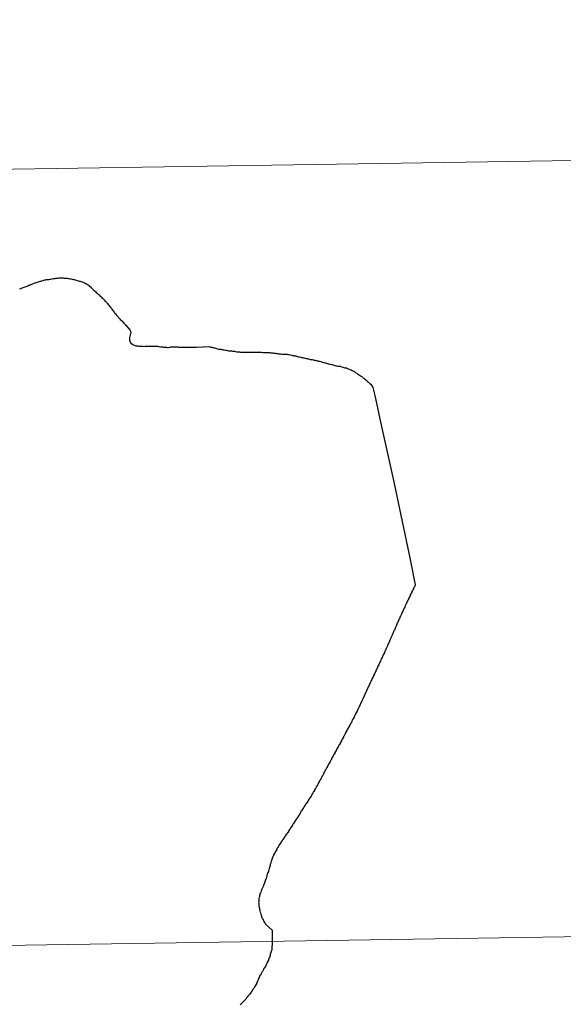
# Model space of a CAD drawing. Units: metres. Extents: x 602264 to 606764, y 4786644 to 4789682.
# Drawn here: x 603340 to 603359, y 4786870 to 4786906 of the extents above; entities that cross this region are included whole.
import ezdxf

# ---------------------------------------------------------------- set-up
doc = ezdxf.new("R2010")
doc.units = ezdxf.units.M
doc.header["$MEASUREMENT"] = 0
doc.layers.add('Nivel 63', color=7, linetype='Continuous', lineweight=0)

msp = doc.modelspace()

# ---------------------------------------------------------------- linework, layer by layer
at = {"layer": 'Nivel 63', "color": 7, "linetype": 'Continuous', "lineweight": 30, "flags": 128}
for points in [[(603339.68, 4786895.95), (603339.72, 4786895.96), (603339.75, 4786895.97), (603339.78, 4786895.99), (603339.81, 4786896), (603339.84, 4786896.01), (603339.88, 4786896.02), (603339.91, 4786896.03), (603339.95, 4786896.05), (603339.98, 4786896.06), (603340.01, 4786896.08), (603340.05, 4786896.09), (603340.08, 4786896.1), (603340.11, 4786896.12), (603340.15, 4786896.13), (603340.18, 4786896.14), (603340.22, 4786896.16), (603340.25, 4786896.17), (603340.28, 4786896.18), (603340.32, 4786896.19), (603340.35, 4786896.2), (603340.39, 4786896.21), (603340.42, 4786896.22), (603340.45, 4786896.23), (603340.48, 4786896.24), (603340.52, 4786896.25), (603340.55, 4786896.26), (603340.59, 4786896.27), (603340.62, 4786896.27), (603340.66, 4786896.28), (603340.7, 4786896.29), (603340.73, 4786896.29), (603340.77, 4786896.3), (603340.8, 4786896.3), (603340.84, 4786896.31), (603340.88, 4786896.32), (603340.91, 4786896.32), (603340.95, 4786896.32), (603340.98, 4786896.33), (603341.02, 4786896.33), (603341.06, 4786896.33), (603341.06, 4786896.33), (603341.1, 4786896.34), (603341.14, 4786896.34), (603341.17, 4786896.34), (603341.21, 4786896.34)], [(603339.68, 4786895.95), (603339.72, 4786895.96), (603339.75, 4786895.97), (603339.78, 4786895.99), (603339.81, 4786896), (603339.84, 4786896.01), (603339.88, 4786896.02), (603339.91, 4786896.03), (603339.95, 4786896.05), (603339.98, 4786896.06), (603340.01, 4786896.08), (603340.05, 4786896.09), (603340.08, 4786896.1), (603340.11, 4786896.12), (603340.15, 4786896.13), (603340.18, 4786896.14), (603340.22, 4786896.16), (603340.25, 4786896.17), (603340.28, 4786896.18), (603340.32, 4786896.19), (603340.35, 4786896.2), (603340.39, 4786896.21), (603340.42, 4786896.22), (603340.45, 4786896.23), (603340.48, 4786896.24), (603340.52, 4786896.25), (603340.55, 4786896.26), (603340.59, 4786896.27), (603340.62, 4786896.27), (603340.66, 4786896.28), (603340.7, 4786896.29), (603340.73, 4786896.29), (603340.77, 4786896.3), (603340.8, 4786896.3), (603340.84, 4786896.31), (603340.88, 4786896.32), (603340.91, 4786896.32), (603340.95, 4786896.32), (603340.98, 4786896.33), (603341.02, 4786896.33), (603341.06, 4786896.33), (603341.06, 4786896.33), (603341.1, 4786896.34), (603341.14, 4786896.34), (603341.17, 4786896.34), (603341.21, 4786896.34)], [(603341.21, 4786896.34), (603341.24, 4786896.34), (603341.28, 4786896.33), (603341.32, 4786896.33), (603341.35, 4786896.33), (603341.39, 4786896.33), (603341.42, 4786896.32), (603341.46, 4786896.32), (603341.5, 4786896.31), (603341.53, 4786896.31), (603341.57, 4786896.3), (603341.6, 4786896.29), (603341.64, 4786896.28), (603341.67, 4786896.27), (603341.71, 4786896.26), (603341.74, 4786896.25), (603341.78, 4786896.24), (603341.81, 4786896.23), (603341.81, 4786896.23), (603341.85, 4786896.22), (603341.88, 4786896.21), (603341.92, 4786896.2), (603341.95, 4786896.19), (603341.99, 4786896.17), (603342.02, 4786896.16), (603342.05, 4786896.14), (603342.08, 4786896.13), (603342.11, 4786896.11), (603342.14, 4786896.09), (603342.16, 4786896.07), (603342.19, 4786896.04), (603342.22, 4786896.02), (603342.24, 4786895.99), (603342.27, 4786895.97), (603342.3, 4786895.94), (603342.32, 4786895.92), (603342.35, 4786895.89), (603342.38, 4786895.87), (603342.4, 4786895.85), (603342.43, 4786895.82), (603342.46, 4786895.8), (603342.48, 4786895.77), (603342.51, 4786895.75), (603342.54, 4786895.73), (603342.56, 4786895.7), (603342.59, 4786895.67), (603342.62, 4786895.65), (603342.64, 4786895.62), (603342.67, 4786895.6), (603342.7, 4786895.57), (603342.72, 4786895.55), (603342.74, 4786895.52), (603342.77, 4786895.49), (603342.79, 4786895.47), (603342.81, 4786895.45), (603342.83, 4786895.42), (603342.86, 4786895.39), (603342.88, 4786895.36), (603342.9, 4786895.33), (603342.93, 4786895.3), (603342.95, 4786895.27), (603342.97, 4786895.25), (603342.99, 4786895.22), (603343.01, 4786895.19), (603343.04, 4786895.16), (603343.06, 4786895.13), (603343.08, 4786895.1), (603343.1, 4786895.07), (603343.12, 4786895.05), (603343.15, 4786895.01), (603343.17, 4786894.99), (603343.17, 4786894.99), (603343.2, 4786894.96), (603343.22, 4786894.93), (603343.24, 4786894.91), (603343.27, 4786894.88), (603343.29, 4786894.85), (603343.32, 4786894.83), (603343.34, 4786894.8), (603343.37, 4786894.77), (603343.39, 4786894.75), (603343.42, 4786894.72), (603343.44, 4786894.69), (603343.47, 4786894.67), (603343.49, 4786894.64), (603343.51, 4786894.62), (603343.54, 4786894.59), (603343.56, 4786894.56), (603343.58, 4786894.53), (603343.61, 4786894.51), (603343.63, 4786894.48), (603343.65, 4786894.45), (603343.66, 4786894.41), (603343.67, 4786894.41), (603343.67, 4786894.37), (603343.67, 4786894.36), (603343.66, 4786894.33), (603343.65, 4786894.3), (603343.64, 4786894.27), (603343.63, 4786894.23), (603343.62, 4786894.2)], [(603341.21, 4786896.34), (603341.24, 4786896.34), (603341.28, 4786896.33), (603341.32, 4786896.33), (603341.35, 4786896.33), (603341.39, 4786896.33), (603341.42, 4786896.32), (603341.46, 4786896.32), (603341.5, 4786896.31), (603341.53, 4786896.31), (603341.57, 4786896.3), (603341.6, 4786896.29), (603341.64, 4786896.28), (603341.67, 4786896.27), (603341.71, 4786896.26), (603341.74, 4786896.25), (603341.78, 4786896.24), (603341.81, 4786896.23), (603341.81, 4786896.23), (603341.85, 4786896.22), (603341.88, 4786896.21), (603341.92, 4786896.2), (603341.95, 4786896.19), (603341.99, 4786896.17), (603342.02, 4786896.16), (603342.05, 4786896.14), (603342.08, 4786896.13), (603342.11, 4786896.11), (603342.14, 4786896.09), (603342.16, 4786896.07), (603342.19, 4786896.04), (603342.22, 4786896.02), (603342.24, 4786895.99), (603342.27, 4786895.97), (603342.3, 4786895.94), (603342.32, 4786895.92), (603342.35, 4786895.89), (603342.38, 4786895.87), (603342.4, 4786895.85), (603342.43, 4786895.82), (603342.46, 4786895.8), (603342.48, 4786895.77), (603342.51, 4786895.75), (603342.54, 4786895.73), (603342.56, 4786895.7), (603342.59, 4786895.67), (603342.62, 4786895.65), (603342.64, 4786895.62), (603342.67, 4786895.6), (603342.7, 4786895.57), (603342.72, 4786895.55), (603342.74, 4786895.52), (603342.77, 4786895.49), (603342.79, 4786895.47), (603342.81, 4786895.45), (603342.83, 4786895.42), (603342.86, 4786895.39), (603342.88, 4786895.36), (603342.9, 4786895.33), (603342.93, 4786895.3), (603342.95, 4786895.27), (603342.97, 4786895.25), (603342.99, 4786895.22), (603343.01, 4786895.19), (603343.04, 4786895.16), (603343.06, 4786895.13), (603343.08, 4786895.1), (603343.1, 4786895.07), (603343.12, 4786895.05), (603343.15, 4786895.01), (603343.17, 4786894.99), (603343.17, 4786894.99), (603343.2, 4786894.96), (603343.22, 4786894.93), (603343.24, 4786894.91), (603343.27, 4786894.88), (603343.29, 4786894.85), (603343.32, 4786894.83), (603343.34, 4786894.8), (603343.37, 4786894.77), (603343.39, 4786894.75), (603343.42, 4786894.72), (603343.44, 4786894.69), (603343.47, 4786894.67), (603343.49, 4786894.64), (603343.51, 4786894.62), (603343.54, 4786894.59), (603343.56, 4786894.56), (603343.58, 4786894.53), (603343.61, 4786894.51), (603343.63, 4786894.48), (603343.65, 4786894.45), (603343.66, 4786894.41), (603343.67, 4786894.41), (603343.67, 4786894.37), (603343.67, 4786894.36), (603343.66, 4786894.33), (603343.65, 4786894.3), (603343.64, 4786894.27), (603343.63, 4786894.23), (603343.62, 4786894.2)], [(603343.62, 4786894.2), (603343.62, 4786894.17), (603343.62, 4786894.15), (603343.62, 4786894.11), (603343.63, 4786894.07), (603343.64, 4786894.04), (603343.65, 4786894.03), (603343.68, 4786894), (603343.7, 4786893.97), (603343.73, 4786893.95), (603343.76, 4786893.94), (603343.79, 4786893.93), (603343.83, 4786893.92), (603343.84, 4786893.91), (603343.88, 4786893.91), (603343.92, 4786893.9), (603343.95, 4786893.89), (603343.99, 4786893.89), (603343.99, 4786893.89), (603344.03, 4786893.89), (603344.07, 4786893.89), (603344.1, 4786893.89), (603344.14, 4786893.88), (603344.18, 4786893.89), (603344.21, 4786893.89), (603344.25, 4786893.89), (603344.28, 4786893.89), (603344.32, 4786893.89), (603344.36, 4786893.89), (603344.39, 4786893.89), (603344.43, 4786893.89), (603344.47, 4786893.89), (603344.5, 4786893.89), (603344.54, 4786893.89), (603344.55, 4786893.89), (603344.59, 4786893.89), (603344.62, 4786893.89), (603344.66, 4786893.88), (603344.69, 4786893.88), (603344.73, 4786893.87), (603344.77, 4786893.87), (603344.8, 4786893.87), (603344.84, 4786893.86), (603344.88, 4786893.86), (603344.91, 4786893.86), (603344.95, 4786893.86), (603344.98, 4786893.85), (603345.02, 4786893.85), (603345.06, 4786893.86), (603345.08, 4786893.86), (603345.12, 4786893.87), (603345.12, 4786893.87), (603345.16, 4786893.87), (603345.19, 4786893.87), (603345.23, 4786893.87), (603345.27, 4786893.87), (603345.3, 4786893.87), (603345.34, 4786893.87), (603345.38, 4786893.86), (603345.41, 4786893.86), (603345.45, 4786893.86), (603345.48, 4786893.86), (603345.51, 4786893.86), (603345.55, 4786893.86), (603345.58, 4786893.86), (603345.62, 4786893.86), (603345.66, 4786893.86), (603345.69, 4786893.86), (603345.73, 4786893.86), (603345.76, 4786893.86), (603345.8, 4786893.86), (603345.84, 4786893.86), (603345.87, 4786893.86), (603345.91, 4786893.86), (603345.95, 4786893.86), (603345.98, 4786893.86), (603346.02, 4786893.86), (603346.5, 4786893.88), (603346.5, 4786893.87), (603346.54, 4786893.86), (603346.57, 4786893.86), (603346.6, 4786893.85), (603346.63, 4786893.84), (603346.67, 4786893.83), (603346.7, 4786893.82), (603346.74, 4786893.81), (603346.78, 4786893.8), (603346.82, 4786893.79), (603346.86, 4786893.79), (603346.88, 4786893.78), (603346.92, 4786893.77), (603346.95, 4786893.77), (603346.99, 4786893.76), (603347.02, 4786893.76), (603347.06, 4786893.75), (603347.09, 4786893.75), (603347.13, 4786893.74), (603347.17, 4786893.73), (603347.2, 4786893.73), (603347.24, 4786893.72), (603347.24, 4786893.72)], [(603343.62, 4786894.2), (603343.62, 4786894.17), (603343.62, 4786894.15), (603343.62, 4786894.11), (603343.63, 4786894.07), (603343.64, 4786894.04), (603343.65, 4786894.03), (603343.68, 4786894), (603343.7, 4786893.97), (603343.73, 4786893.95), (603343.76, 4786893.94), (603343.79, 4786893.93), (603343.83, 4786893.92), (603343.84, 4786893.91), (603343.88, 4786893.91), (603343.92, 4786893.9), (603343.95, 4786893.89), (603343.99, 4786893.89), (603343.99, 4786893.89), (603344.03, 4786893.89), (603344.07, 4786893.89), (603344.1, 4786893.89), (603344.14, 4786893.88), (603344.18, 4786893.89), (603344.21, 4786893.89), (603344.25, 4786893.89), (603344.28, 4786893.89), (603344.32, 4786893.89), (603344.36, 4786893.89), (603344.39, 4786893.89), (603344.43, 4786893.89), (603344.47, 4786893.89), (603344.5, 4786893.89), (603344.54, 4786893.89), (603344.55, 4786893.89), (603344.59, 4786893.89), (603344.62, 4786893.89), (603344.66, 4786893.88), (603344.69, 4786893.88), (603344.73, 4786893.87), (603344.77, 4786893.87), (603344.8, 4786893.87), (603344.84, 4786893.86), (603344.88, 4786893.86), (603344.91, 4786893.86), (603344.95, 4786893.86), (603344.98, 4786893.85), (603345.02, 4786893.85), (603345.06, 4786893.86), (603345.08, 4786893.86), (603345.12, 4786893.87), (603345.12, 4786893.87), (603345.16, 4786893.87), (603345.19, 4786893.87), (603345.23, 4786893.87), (603345.27, 4786893.87), (603345.3, 4786893.87), (603345.34, 4786893.87), (603345.38, 4786893.86), (603345.41, 4786893.86), (603345.45, 4786893.86), (603345.48, 4786893.86), (603345.51, 4786893.86), (603345.55, 4786893.86), (603345.58, 4786893.86), (603345.62, 4786893.86), (603345.66, 4786893.86), (603345.69, 4786893.86), (603345.73, 4786893.86), (603345.76, 4786893.86), (603345.8, 4786893.86), (603345.84, 4786893.86), (603345.87, 4786893.86), (603345.91, 4786893.86), (603345.95, 4786893.86), (603345.98, 4786893.86), (603346.02, 4786893.86), (603346.5, 4786893.88), (603346.5, 4786893.87), (603346.54, 4786893.86), (603346.57, 4786893.86), (603346.6, 4786893.85), (603346.63, 4786893.84), (603346.67, 4786893.83), (603346.7, 4786893.82), (603346.74, 4786893.81), (603346.78, 4786893.8), (603346.82, 4786893.79), (603346.86, 4786893.79), (603346.88, 4786893.78), (603346.92, 4786893.77), (603346.95, 4786893.77), (603346.99, 4786893.76), (603347.02, 4786893.76), (603347.06, 4786893.75), (603347.09, 4786893.75), (603347.13, 4786893.74), (603347.17, 4786893.73), (603347.2, 4786893.73), (603347.24, 4786893.72), (603347.24, 4786893.72)], [(603347.24, 4786893.72), (603347.28, 4786893.72), (603347.32, 4786893.71), (603347.35, 4786893.71), (603347.39, 4786893.71), (603347.42, 4786893.7), (603347.46, 4786893.69), (603347.5, 4786893.69), (603347.53, 4786893.69), (603347.57, 4786893.69), (603347.6, 4786893.68), (603347.64, 4786893.68), (603347.65, 4786893.68), (603347.69, 4786893.68), (603347.73, 4786893.68), (603347.76, 4786893.68), (603347.8, 4786893.68), (603347.84, 4786893.68), (603347.87, 4786893.68), (603347.9, 4786893.68), (603347.93, 4786893.68), (603347.97, 4786893.68), (603348, 4786893.68), (603348.04, 4786893.68), (603348.08, 4786893.68), (603348.11, 4786893.68), (603348.15, 4786893.68), (603348.19, 4786893.68), (603348.22, 4786893.68), (603348.26, 4786893.68), (603348.29, 4786893.68), (603348.33, 4786893.68), (603348.36, 4786893.68), (603348.4, 4786893.67), (603348.44, 4786893.67), (603348.47, 4786893.67), (603348.51, 4786893.67), (603348.55, 4786893.66), (603348.57, 4786893.66), (603348.6, 4786893.66), (603348.64, 4786893.66), (603348.68, 4786893.65), (603348.71, 4786893.65), (603348.75, 4786893.65), (603348.78, 4786893.64), (603348.82, 4786893.64), (603348.86, 4786893.64), (603348.89, 4786893.63), (603348.93, 4786893.63), (603348.94, 4786893.63), (603348.98, 4786893.62), (603349.02, 4786893.62), (603349.05, 4786893.62), (603349.09, 4786893.61), (603349.12, 4786893.61), (603349.16, 4786893.61), (603349.2, 4786893.61), (603349.23, 4786893.6), (603349.27, 4786893.6), (603349.3, 4786893.59), (603349.34, 4786893.59), (603349.38, 4786893.58), (603349.4, 4786893.58), (603349.44, 4786893.57), (603349.47, 4786893.56), (603349.51, 4786893.56), (603349.54, 4786893.55), (603349.58, 4786893.54), (603349.61, 4786893.53), (603349.65, 4786893.52), (603349.68, 4786893.51), (603349.72, 4786893.51), (603349.76, 4786893.5), (603349.79, 4786893.49), (603349.83, 4786893.48), (603349.86, 4786893.47), (603349.89, 4786893.47), (603349.92, 4786893.46), (603349.96, 4786893.45), (603350, 4786893.45), (603350.03, 4786893.44), (603350.07, 4786893.43), (603350.1, 4786893.42), (603350.14, 4786893.42), (603350.17, 4786893.41), (603350.21, 4786893.4), (603350.24, 4786893.39), (603350.28, 4786893.39), (603350.32, 4786893.38), (603350.35, 4786893.37), (603350.39, 4786893.37), (603350.4, 4786893.36), (603350.44, 4786893.35), (603350.48, 4786893.34), (603350.51, 4786893.33), (603350.54, 4786893.32), (603350.58, 4786893.31), (603350.62, 4786893.3), (603350.65, 4786893.29), (603350.68, 4786893.28), (603350.72, 4786893.27)], [(603347.24, 4786893.72), (603347.28, 4786893.72), (603347.32, 4786893.71), (603347.35, 4786893.71), (603347.39, 4786893.71), (603347.42, 4786893.7), (603347.46, 4786893.69), (603347.5, 4786893.69), (603347.53, 4786893.69), (603347.57, 4786893.69), (603347.6, 4786893.68), (603347.64, 4786893.68), (603347.65, 4786893.68), (603347.69, 4786893.68), (603347.73, 4786893.68), (603347.76, 4786893.68), (603347.8, 4786893.68), (603347.84, 4786893.68), (603347.87, 4786893.68), (603347.9, 4786893.68), (603347.93, 4786893.68), (603347.97, 4786893.68), (603348, 4786893.68), (603348.04, 4786893.68), (603348.08, 4786893.68), (603348.11, 4786893.68), (603348.15, 4786893.68), (603348.19, 4786893.68), (603348.22, 4786893.68), (603348.26, 4786893.68), (603348.29, 4786893.68), (603348.33, 4786893.68), (603348.36, 4786893.68), (603348.4, 4786893.67), (603348.44, 4786893.67), (603348.47, 4786893.67), (603348.51, 4786893.67), (603348.55, 4786893.66), (603348.57, 4786893.66), (603348.6, 4786893.66), (603348.64, 4786893.66), (603348.68, 4786893.65), (603348.71, 4786893.65), (603348.75, 4786893.65), (603348.78, 4786893.64), (603348.82, 4786893.64), (603348.86, 4786893.64), (603348.89, 4786893.63), (603348.93, 4786893.63), (603348.94, 4786893.63), (603348.98, 4786893.62), (603349.02, 4786893.62), (603349.05, 4786893.62), (603349.09, 4786893.61), (603349.12, 4786893.61), (603349.16, 4786893.61), (603349.2, 4786893.61), (603349.23, 4786893.6), (603349.27, 4786893.6), (603349.3, 4786893.59), (603349.34, 4786893.59), (603349.38, 4786893.58), (603349.4, 4786893.58), (603349.44, 4786893.57), (603349.47, 4786893.56), (603349.51, 4786893.56), (603349.54, 4786893.55), (603349.58, 4786893.54), (603349.61, 4786893.53), (603349.65, 4786893.52), (603349.68, 4786893.51), (603349.72, 4786893.51), (603349.76, 4786893.5), (603349.79, 4786893.49), (603349.83, 4786893.48), (603349.86, 4786893.47), (603349.89, 4786893.47), (603349.92, 4786893.46), (603349.96, 4786893.45), (603350, 4786893.45), (603350.03, 4786893.44), (603350.07, 4786893.43), (603350.1, 4786893.42), (603350.14, 4786893.42), (603350.17, 4786893.41), (603350.21, 4786893.4), (603350.24, 4786893.39), (603350.28, 4786893.39), (603350.32, 4786893.38), (603350.35, 4786893.37), (603350.39, 4786893.37), (603350.4, 4786893.36), (603350.44, 4786893.35), (603350.48, 4786893.34), (603350.51, 4786893.33), (603350.54, 4786893.32), (603350.58, 4786893.31), (603350.62, 4786893.3), (603350.65, 4786893.29), (603350.68, 4786893.28), (603350.72, 4786893.27)], [(603350.72, 4786893.27), (603350.76, 4786893.26), (603350.79, 4786893.25), (603350.82, 4786893.25), (603350.86, 4786893.23), (603350.9, 4786893.23), (603350.93, 4786893.22), (603350.96, 4786893.21), (603350.99, 4786893.2), (603351.02, 4786893.19), (603351.06, 4786893.19), (603351.1, 4786893.18), (603351.13, 4786893.17), (603351.17, 4786893.17), (603351.2, 4786893.16), (603351.24, 4786893.15), (603351.27, 4786893.14), (603351.31, 4786893.13), (603351.34, 4786893.12), (603351.37, 4786893.12), (603351.4, 4786893.11), (603351.44, 4786893.09), (603351.47, 4786893.08), (603351.5, 4786893.07), (603351.53, 4786893.05), (603351.57, 4786893.04), (603351.6, 4786893.02), (603351.63, 4786893.01), (603351.66, 4786892.99), (603351.7, 4786892.97), (603351.71, 4786892.96), (603351.74, 4786892.94), (603351.77, 4786892.92), (603351.8, 4786892.9), (603351.83, 4786892.88), (603351.86, 4786892.86), (603351.89, 4786892.84), (603351.92, 4786892.82), (603351.95, 4786892.8), (603351.98, 4786892.78), (603351.99, 4786892.76), (603352.02, 4786892.74), (603352.05, 4786892.72), (603352.08, 4786892.7), (603352.11, 4786892.67), (603352.14, 4786892.65), (603352.16, 4786892.63), (603352.19, 4786892.6), (603352.22, 4786892.58), (603352.24, 4786892.55), (603352.27, 4786892.53), (603352.35, 4786892.41), (603352.42, 4786892.12), (603352.66, 4786891.01), (603353.11, 4786888.96), (603353.69, 4786886.24), (603353.87, 4786885.33), (603353.86, 4786885.32), (603353.85, 4786885.29), (603353.84, 4786885.26), (603353.82, 4786885.23), (603353.81, 4786885.21), (603353.8, 4786885.18), (603353.78, 4786885.15), (603353.77, 4786885.12), (603353.75, 4786885.09), (603353.74, 4786885.06), (603353.72, 4786885.03), (603353.71, 4786885), (603353.69, 4786884.97), (603353.68, 4786884.93), (603353.66, 4786884.9), (603353.65, 4786884.87), (603353.63, 4786884.84), (603353.62, 4786884.8), (603353.6, 4786884.77), (603353.59, 4786884.74), (603353.57, 4786884.71), (603353.55, 4786884.67), (603353.54, 4786884.64), (603353.52, 4786884.6), (603353.51, 4786884.57), (603353.49, 4786884.53), (603353.47, 4786884.49), (603353.46, 4786884.46), (603353.44, 4786884.42), (603353.42, 4786884.38), (603353.4, 4786884.35), (603353.39, 4786884.31), (603353.37, 4786884.27), (603353.35, 4786884.23), (603353.34, 4786884.2), (603353.32, 4786884.17), (603353.31, 4786884.13), (603353.29, 4786884.1), (603353.28, 4786884.07), (603353.26, 4786884.04), (603353.25, 4786884), (603353.23, 4786883.97), (603353.22, 4786883.94), (603353.2, 4786883.9)], [(603350.72, 4786893.27), (603350.76, 4786893.26), (603350.79, 4786893.25), (603350.82, 4786893.25), (603350.86, 4786893.23), (603350.9, 4786893.23), (603350.93, 4786893.22), (603350.96, 4786893.21), (603350.99, 4786893.2), (603351.02, 4786893.19), (603351.06, 4786893.19), (603351.1, 4786893.18), (603351.13, 4786893.17), (603351.17, 4786893.17), (603351.2, 4786893.16), (603351.24, 4786893.15), (603351.27, 4786893.14), (603351.31, 4786893.13), (603351.34, 4786893.12), (603351.37, 4786893.12), (603351.4, 4786893.11), (603351.44, 4786893.09), (603351.47, 4786893.08), (603351.5, 4786893.07), (603351.53, 4786893.05), (603351.57, 4786893.04), (603351.6, 4786893.02), (603351.63, 4786893.01), (603351.66, 4786892.99), (603351.7, 4786892.97), (603351.71, 4786892.96), (603351.74, 4786892.94), (603351.77, 4786892.92), (603351.8, 4786892.9), (603351.83, 4786892.88), (603351.86, 4786892.86), (603351.89, 4786892.84), (603351.92, 4786892.82), (603351.95, 4786892.8), (603351.98, 4786892.78), (603351.99, 4786892.76), (603352.02, 4786892.74), (603352.05, 4786892.72), (603352.08, 4786892.7), (603352.11, 4786892.67), (603352.14, 4786892.65), (603352.16, 4786892.63), (603352.19, 4786892.6), (603352.22, 4786892.58), (603352.24, 4786892.55), (603352.27, 4786892.53), (603352.35, 4786892.41), (603352.42, 4786892.12), (603352.66, 4786891.01), (603353.11, 4786888.96), (603353.69, 4786886.24), (603353.87, 4786885.33), (603353.86, 4786885.32), (603353.85, 4786885.29), (603353.84, 4786885.26), (603353.82, 4786885.23), (603353.81, 4786885.21), (603353.8, 4786885.18), (603353.78, 4786885.15), (603353.77, 4786885.12), (603353.75, 4786885.09), (603353.74, 4786885.06), (603353.72, 4786885.03), (603353.71, 4786885), (603353.69, 4786884.97), (603353.68, 4786884.93), (603353.66, 4786884.9), (603353.65, 4786884.87), (603353.63, 4786884.84), (603353.62, 4786884.8), (603353.6, 4786884.77), (603353.59, 4786884.74), (603353.57, 4786884.71), (603353.55, 4786884.67), (603353.54, 4786884.64), (603353.52, 4786884.6), (603353.51, 4786884.57), (603353.49, 4786884.53), (603353.47, 4786884.49), (603353.46, 4786884.46), (603353.44, 4786884.42), (603353.42, 4786884.38), (603353.4, 4786884.35), (603353.39, 4786884.31), (603353.37, 4786884.27), (603353.35, 4786884.23), (603353.34, 4786884.2), (603353.32, 4786884.17), (603353.31, 4786884.13), (603353.29, 4786884.1), (603353.28, 4786884.07), (603353.26, 4786884.04), (603353.25, 4786884), (603353.23, 4786883.97), (603353.22, 4786883.94), (603353.2, 4786883.9)], [(603353.2, 4786883.9), (603353.19, 4786883.87), (603353.18, 4786883.84), (603353.16, 4786883.8), (603353.15, 4786883.77), (603353.13, 4786883.74), (603353.12, 4786883.7), (603353.1, 4786883.67), (603353.09, 4786883.64), (603353.07, 4786883.6), (603353.06, 4786883.57), (603353.04, 4786883.54), (603353.03, 4786883.5), (603353.02, 4786883.47), (603353, 4786883.44), (603352.99, 4786883.41), (603352.97, 4786883.37), (603352.96, 4786883.34), (603352.94, 4786883.31), (603352.93, 4786883.27), (603352.92, 4786883.24), (603352.9, 4786883.21), (603352.88, 4786883.17), (603352.87, 4786883.14), (603352.86, 4786883.11), (603352.84, 4786883.07), (603352.82, 4786883.04), (603352.81, 4786883.01), (603352.8, 4786882.97), (603352.78, 4786882.94), (603352.76, 4786882.91), (603352.76, 4786882.88), (603352.74, 4786882.85), (603352.72, 4786882.81), (603352.71, 4786882.78), (603352.69, 4786882.75), (603352.68, 4786882.72), (603352.66, 4786882.68), (603352.65, 4786882.65), (603352.63, 4786882.62), (603352.62, 4786882.59), (603352.6, 4786882.55), (603352.59, 4786882.52), (603352.57, 4786882.49), (603352.56, 4786882.45), (603352.54, 4786882.42), (603352.52, 4786882.39), (603352.51, 4786882.35), (603352.49, 4786882.32), (603352.48, 4786882.29), (603352.46, 4786882.25), (603352.45, 4786882.22), (603352.43, 4786882.19), (603352.42, 4786882.16), (603352.4, 4786882.12), (603352.39, 4786882.09), (603352.37, 4786882.06), (603352.36, 4786882.03), (603352.34, 4786881.99), (603352.32, 4786881.96), (603352.31, 4786881.93), (603352.29, 4786881.89), (603352.28, 4786881.86), (603352.26, 4786881.83), (603352.25, 4786881.8), (603352.23, 4786881.76), (603352.22, 4786881.73), (603352.2, 4786881.7), (603352.18, 4786881.67), (603352.17, 4786881.63), (603352.15, 4786881.6), (603352.14, 4786881.57), (603352.12, 4786881.53), (603352.11, 4786881.5), (603352.09, 4786881.47), (603352.09, 4786881.45), (603352.07, 4786881.42), (603352.06, 4786881.39), (603352.04, 4786881.36), (603352.03, 4786881.32), (603352.01, 4786881.29), (603352, 4786881.26), (603351.97, 4786881.19), (603351.95, 4786881.16), (603351.94, 4786881.13), (603351.92, 4786881.09), (603351.91, 4786881.06), (603351.89, 4786881.03), (603351.88, 4786880.99), (603351.86, 4786880.96), (603351.84, 4786880.93), (603351.83, 4786880.89), (603351.81, 4786880.86), (603351.8, 4786880.83), (603351.78, 4786880.79), (603351.76, 4786880.76), (603351.76, 4786880.75), (603351.74, 4786880.72), (603351.72, 4786880.68), (603351.71, 4786880.65), (603351.69, 4786880.62)], [(603353.2, 4786883.9), (603353.19, 4786883.87), (603353.18, 4786883.84), (603353.16, 4786883.8), (603353.15, 4786883.77), (603353.13, 4786883.74), (603353.12, 4786883.7), (603353.1, 4786883.67), (603353.09, 4786883.64), (603353.07, 4786883.6), (603353.06, 4786883.57), (603353.04, 4786883.54), (603353.03, 4786883.5), (603353.02, 4786883.47), (603353, 4786883.44), (603352.99, 4786883.41), (603352.97, 4786883.37), (603352.96, 4786883.34), (603352.94, 4786883.31), (603352.93, 4786883.27), (603352.92, 4786883.24), (603352.9, 4786883.21), (603352.88, 4786883.17), (603352.87, 4786883.14), (603352.86, 4786883.11), (603352.84, 4786883.07), (603352.82, 4786883.04), (603352.81, 4786883.01), (603352.8, 4786882.97), (603352.78, 4786882.94), (603352.76, 4786882.91), (603352.76, 4786882.88), (603352.74, 4786882.85), (603352.72, 4786882.81), (603352.71, 4786882.78), (603352.69, 4786882.75), (603352.68, 4786882.72), (603352.66, 4786882.68), (603352.65, 4786882.65), (603352.63, 4786882.62), (603352.62, 4786882.59), (603352.6, 4786882.55), (603352.59, 4786882.52), (603352.57, 4786882.49), (603352.56, 4786882.45), (603352.54, 4786882.42), (603352.52, 4786882.39), (603352.51, 4786882.35), (603352.49, 4786882.32), (603352.48, 4786882.29), (603352.46, 4786882.25), (603352.45, 4786882.22), (603352.43, 4786882.19), (603352.42, 4786882.16), (603352.4, 4786882.12), (603352.39, 4786882.09), (603352.37, 4786882.06), (603352.36, 4786882.03), (603352.34, 4786881.99), (603352.32, 4786881.96), (603352.31, 4786881.93), (603352.29, 4786881.89), (603352.28, 4786881.86), (603352.26, 4786881.83), (603352.25, 4786881.8), (603352.23, 4786881.76), (603352.22, 4786881.73), (603352.2, 4786881.7), (603352.18, 4786881.67), (603352.17, 4786881.63), (603352.15, 4786881.6), (603352.14, 4786881.57), (603352.12, 4786881.53), (603352.11, 4786881.5), (603352.09, 4786881.47), (603352.09, 4786881.45), (603352.07, 4786881.42), (603352.06, 4786881.39), (603352.04, 4786881.36), (603352.03, 4786881.32), (603352.01, 4786881.29), (603352, 4786881.26), (603351.97, 4786881.19), (603351.95, 4786881.16), (603351.94, 4786881.13), (603351.92, 4786881.09), (603351.91, 4786881.06), (603351.89, 4786881.03), (603351.88, 4786880.99), (603351.86, 4786880.96), (603351.84, 4786880.93), (603351.83, 4786880.89), (603351.81, 4786880.86), (603351.8, 4786880.83), (603351.78, 4786880.79), (603351.76, 4786880.76), (603351.76, 4786880.75), (603351.74, 4786880.72), (603351.72, 4786880.68), (603351.71, 4786880.65), (603351.69, 4786880.62)], [(603351.69, 4786880.62), (603351.68, 4786880.59), (603351.66, 4786880.55), (603351.64, 4786880.52), (603351.62, 4786880.49), (603351.61, 4786880.46), (603351.59, 4786880.43), (603351.58, 4786880.39), (603351.56, 4786880.36), (603351.54, 4786880.33), (603351.52, 4786880.3), (603351.51, 4786880.27), (603351.49, 4786880.23), (603351.47, 4786880.2), (603351.45, 4786880.17), (603351.44, 4786880.14), (603351.42, 4786880.11), (603351.4, 4786880.07), (603351.38, 4786880.04), (603351.37, 4786880.01), (603351.35, 4786879.98), (603351.34, 4786879.95), (603351.32, 4786879.91), (603351.3, 4786879.88), (603351.29, 4786879.86), (603351.27, 4786879.82), (603351.25, 4786879.79), (603351.24, 4786879.76), (603351.22, 4786879.73), (603351.2, 4786879.69), (603351.18, 4786879.66), (603351.17, 4786879.63), (603351.15, 4786879.6), (603351.13, 4786879.57), (603351.11, 4786879.54), (603351.1, 4786879.51), (603351.08, 4786879.47), (603351.06, 4786879.44), (603351.04, 4786879.41), (603351.03, 4786879.38), (603351.01, 4786879.35), (603350.99, 4786879.31), (603350.98, 4786879.28), (603350.96, 4786879.25), (603350.94, 4786879.22), (603350.92, 4786879.19), (603350.91, 4786879.15), (603350.89, 4786879.13), (603350.87, 4786879.09), (603350.86, 4786879.06), (603350.84, 4786879.03), (603350.82, 4786878.99), (603350.8, 4786878.96), (603350.78, 4786878.93), (603350.77, 4786878.9), (603350.75, 4786878.87), (603350.73, 4786878.84), (603350.72, 4786878.8), (603350.7, 4786878.77), (603350.7, 4786878.77), (603350.68, 4786878.74), (603350.66, 4786878.7), (603350.64, 4786878.67), (603350.63, 4786878.64), (603350.61, 4786878.61), (603350.59, 4786878.58), (603350.58, 4786878.55), (603350.56, 4786878.51), (603350.54, 4786878.48), (603350.53, 4786878.45), (603350.51, 4786878.42), (603350.49, 4786878.38), (603350.47, 4786878.35), (603350.46, 4786878.32), (603350.44, 4786878.29), (603350.42, 4786878.25), (603350.4, 4786878.22), (603350.39, 4786878.19), (603350.37, 4786878.16), (603350.36, 4786878.13), (603350.34, 4786878.1), (603350.32, 4786878.07), (603350.3, 4786878.03), (603350.28, 4786878), (603350.26, 4786877.97), (603350.25, 4786877.94), (603350.23, 4786877.91), (603350.21, 4786877.88), (603350.2, 4786877.86), (603350.18, 4786877.83), (603350.16, 4786877.8), (603350.15, 4786877.77), (603350.13, 4786877.74), (603350.11, 4786877.71), (603350.09, 4786877.68), (603350.07, 4786877.65), (603350.05, 4786877.62), (603350.03, 4786877.59), (603350.01, 4786877.56), (603349.99, 4786877.53), (603349.97, 4786877.49)], [(603349.97, 4786877.49), (603349.95, 4786877.47), (603349.93, 4786877.43), (603349.91, 4786877.4), (603349.89, 4786877.37), (603349.89, 4786877.37), (603349.87, 4786877.34), (603349.85, 4786877.31), (603349.83, 4786877.28), (603349.81, 4786877.25), (603349.79, 4786877.22), (603349.77, 4786877.19), (603349.75, 4786877.15), (603349.74, 4786877.13), (603349.72, 4786877.09), (603349.7, 4786877.06), (603349.68, 4786877.03), (603349.66, 4786877), (603349.64, 4786876.97), (603349.62, 4786876.94), (603349.6, 4786876.91), (603349.58, 4786876.88), (603349.56, 4786876.85), (603349.54, 4786876.82), (603349.52, 4786876.79), (603349.5, 4786876.76), (603349.48, 4786876.73), (603349.46, 4786876.7), (603349.44, 4786876.67), (603349.42, 4786876.63), (603349.4, 4786876.61), (603349.38, 4786876.57), (603349.36, 4786876.55), (603349.34, 4786876.51), (603349.32, 4786876.48), (603349.32, 4786876.47), (603349.3, 4786876.44), (603349.28, 4786876.41), (603349.26, 4786876.38), (603349.23, 4786876.35), (603349.22, 4786876.32), (603349.19, 4786876.29), (603349.17, 4786876.26), (603349.15, 4786876.23), (603349.13, 4786876.2), (603349.11, 4786876.17), (603349.09, 4786876.14), (603349.07, 4786876.11), (603349.05, 4786876.08), (603349.03, 4786876.05), (603349.01, 4786876.02), (603348.99, 4786875.99), (603348.97, 4786875.96), (603348.96, 4786875.93), (603348.94, 4786875.89), (603348.93, 4786875.89), (603348.91, 4786875.86), (603348.9, 4786875.83), (603348.88, 4786875.79), (603348.86, 4786875.76), (603348.84, 4786875.73), (603348.83, 4786875.7), (603348.81, 4786875.67), (603348.79, 4786875.63), (603348.78, 4786875.6), (603348.76, 4786875.57), (603348.75, 4786875.53), (603348.75, 4786875.53), (603348.73, 4786875.49), (603348.72, 4786875.46), (603348.71, 4786875.43), (603348.7, 4786875.39), (603348.69, 4786875.35), (603348.68, 4786875.32), (603348.67, 4786875.29), (603348.66, 4786875.25), (603348.65, 4786875.22), (603348.64, 4786875.18), (603348.63, 4786875.15), (603348.63, 4786875.14), (603348.62, 4786875.1), (603348.61, 4786875.07), (603348.6, 4786875.04), (603348.58, 4786875), (603348.57, 4786874.97), (603348.56, 4786874.93), (603348.55, 4786874.9), (603348.54, 4786874.86), (603348.53, 4786874.83), (603348.52, 4786874.79), (603348.51, 4786874.76), (603348.49, 4786874.72), (603348.48, 4786874.69), (603348.47, 4786874.66), (603348.46, 4786874.64), (603348.45, 4786874.6), (603348.44, 4786874.57), (603348.42, 4786874.54), (603348.41, 4786874.5), (603348.4, 4786874.47), (603348.38, 4786874.43)], [(603348.38, 4786874.43), (603348.37, 4786874.4), (603348.36, 4786874.37), (603348.34, 4786874.34), (603348.33, 4786874.3), (603348.32, 4786874.27), (603348.3, 4786874.23), (603348.29, 4786874.2), (603348.28, 4786874.16), (603348.28, 4786874.13), (603348.27, 4786874.11), (603348.26, 4786874.07), (603348.26, 4786874.04), (603348.26, 4786874), (603348.26, 4786873.96), (603348.25, 4786873.93), (603348.26, 4786873.89), (603348.26, 4786873.87), (603348.26, 4786873.83), (603348.26, 4786873.79), (603348.27, 4786873.76), (603348.28, 4786873.72), (603348.28, 4786873.69), (603348.29, 4786873.65), (603348.3, 4786873.62), (603348.31, 4786873.58), (603348.32, 4786873.55), (603348.33, 4786873.51), (603348.33, 4786873.51), (603348.34, 4786873.47), (603348.35, 4786873.44), (603348.36, 4786873.4), (603348.38, 4786873.37), (603348.39, 4786873.34), (603348.41, 4786873.31), (603348.42, 4786873.27), (603348.44, 4786873.24), (603348.46, 4786873.21), (603348.48, 4786873.18), (603348.5, 4786873.15), (603348.74, 4786872.93), (603348.74, 4786872.91), (603348.74, 4786872.88), (603348.74, 4786872.85), (603348.74, 4786872.81), (603348.74, 4786872.78), (603348.74, 4786872.74), (603348.74, 4786872.7), (603348.74, 4786872.66), (603348.74, 4786872.64), (603348.74, 4786872.6), (603348.74, 4786872.56), (603348.74, 4786872.53), (603348.74, 4786872.49), (603348.74, 4786872.45), (603348.74, 4786872.42), (603348.74, 4786872.38), (603348.73, 4786872.34), (603348.73, 4786872.31), (603348.73, 4786872.27), (603348.72, 4786872.27), (603348.72, 4786872.23), (603348.71, 4786872.2), (603348.7, 4786872.16), (603348.69, 4786872.13), (603348.68, 4786872.09), (603348.67, 4786872.06), (603348.66, 4786872.02), (603348.65, 4786871.99), (603348.64, 4786871.95), (603348.62, 4786871.92), (603348.61, 4786871.89), (603348.6, 4786871.85), (603348.58, 4786871.82), (603348.58, 4786871.81), (603348.56, 4786871.77), (603348.55, 4786871.74), (603348.53, 4786871.71), (603348.52, 4786871.67), (603348.5, 4786871.64), (603348.48, 4786871.61), (603348.46, 4786871.58), (603348.44, 4786871.55), (603348.42, 4786871.52), (603348.41, 4786871.49), (603348.39, 4786871.45), (603348.37, 4786871.42), (603348.35, 4786871.39), (603348.34, 4786871.36), (603348.32, 4786871.33), (603348.3, 4786871.3), (603348.28, 4786871.27), (603348.27, 4786871.23), (603348.25, 4786871.2), (603348.24, 4786871.17), (603348.22, 4786871.13), (603348.21, 4786871.1), (603348.2, 4786871.07), (603348.18, 4786871.03), (603348.17, 4786871), (603348.15, 4786870.97)], [(603348.38, 4786874.43), (603348.37, 4786874.4), (603348.36, 4786874.37), (603348.34, 4786874.34), (603348.33, 4786874.3), (603348.32, 4786874.27), (603348.3, 4786874.23), (603348.29, 4786874.2), (603348.28, 4786874.16), (603348.28, 4786874.13), (603348.27, 4786874.11), (603348.26, 4786874.07), (603348.26, 4786874.04), (603348.26, 4786874), (603348.26, 4786873.96), (603348.25, 4786873.93), (603348.26, 4786873.89), (603348.26, 4786873.87), (603348.26, 4786873.83), (603348.26, 4786873.79), (603348.27, 4786873.76), (603348.28, 4786873.72), (603348.28, 4786873.69), (603348.29, 4786873.65), (603348.3, 4786873.62), (603348.31, 4786873.58), (603348.32, 4786873.55), (603348.33, 4786873.51), (603348.33, 4786873.51), (603348.34, 4786873.47), (603348.35, 4786873.44), (603348.36, 4786873.4), (603348.38, 4786873.37), (603348.39, 4786873.34), (603348.41, 4786873.31), (603348.42, 4786873.27), (603348.44, 4786873.24), (603348.46, 4786873.21), (603348.48, 4786873.18), (603348.5, 4786873.15), (603348.74, 4786872.93), (603348.74, 4786872.91), (603348.74, 4786872.88), (603348.74, 4786872.85), (603348.74, 4786872.81), (603348.74, 4786872.78), (603348.74, 4786872.74), (603348.74, 4786872.7), (603348.74, 4786872.66), (603348.74, 4786872.64), (603348.74, 4786872.6), (603348.74, 4786872.56), (603348.74, 4786872.53), (603348.74, 4786872.49), (603348.74, 4786872.45), (603348.74, 4786872.42), (603348.74, 4786872.38), (603348.73, 4786872.34), (603348.73, 4786872.31), (603348.73, 4786872.27), (603348.72, 4786872.27), (603348.72, 4786872.23), (603348.71, 4786872.2), (603348.7, 4786872.16), (603348.69, 4786872.13), (603348.68, 4786872.09), (603348.67, 4786872.06), (603348.66, 4786872.02), (603348.65, 4786871.99), (603348.64, 4786871.95), (603348.62, 4786871.92), (603348.61, 4786871.89), (603348.6, 4786871.85), (603348.58, 4786871.82), (603348.58, 4786871.81), (603348.56, 4786871.77), (603348.55, 4786871.74), (603348.53, 4786871.71), (603348.52, 4786871.67), (603348.5, 4786871.64), (603348.48, 4786871.61), (603348.46, 4786871.58), (603348.44, 4786871.55), (603348.42, 4786871.52), (603348.41, 4786871.49), (603348.39, 4786871.45), (603348.37, 4786871.42), (603348.35, 4786871.39), (603348.34, 4786871.36), (603348.32, 4786871.33), (603348.3, 4786871.3), (603348.28, 4786871.27), (603348.27, 4786871.23), (603348.25, 4786871.2), (603348.24, 4786871.17), (603348.22, 4786871.13), (603348.21, 4786871.1), (603348.2, 4786871.07), (603348.18, 4786871.03), (603348.17, 4786871), (603348.15, 4786870.97)], [(603348.15, 4786870.97), (603348.13, 4786870.93), (603348.12, 4786870.91), (603348.1, 4786870.87), (603348.08, 4786870.85), (603348.06, 4786870.82), (603348.04, 4786870.79), (603348.02, 4786870.76), (603348, 4786870.73), (603347.98, 4786870.7), (603347.96, 4786870.67), (603347.93, 4786870.64), (603347.91, 4786870.61), (603347.89, 4786870.59), (603347.87, 4786870.56), (603347.84, 4786870.53), (603347.82, 4786870.5), (603347.81, 4786870.49), (603347.79, 4786870.46), (603347.77, 4786870.43), (603347.74, 4786870.41), (603347.72, 4786870.38), (603347.69, 4786870.35), (603347.67, 4786870.33), (603347.64, 4786870.3), (603347.62, 4786870.28), (603347.59, 4786870.25)], [(603348.15, 4786870.97), (603348.13, 4786870.93), (603348.12, 4786870.91), (603348.1, 4786870.87), (603348.08, 4786870.85), (603348.06, 4786870.82), (603348.04, 4786870.79), (603348.02, 4786870.76), (603348, 4786870.73), (603347.98, 4786870.7), (603347.96, 4786870.67), (603347.93, 4786870.64), (603347.91, 4786870.61), (603347.89, 4786870.59), (603347.87, 4786870.56), (603347.84, 4786870.53), (603347.82, 4786870.5), (603347.81, 4786870.49), (603347.79, 4786870.46), (603347.77, 4786870.43), (603347.74, 4786870.41), (603347.72, 4786870.38), (603347.69, 4786870.35), (603347.67, 4786870.33), (603347.64, 4786870.3), (603347.62, 4786870.28), (603347.59, 4786870.25)]]:
    msp.add_lwpolyline(points, dxfattribs=at)
at = {"layer": 'Nivel 63', "color": 7, "linetype": 'Continuous', "lineweight": 0, "flags": 128}
for points in [[(603351.69, 4786880.62), (603351.68, 4786880.59), (603351.66, 4786880.55), (603351.64, 4786880.52), (603351.62, 4786880.49), (603351.61, 4786880.46), (603351.59, 4786880.43), (603351.58, 4786880.39), (603351.56, 4786880.36), (603351.54, 4786880.33), (603351.52, 4786880.3), (603351.51, 4786880.27), (603351.49, 4786880.23), (603351.47, 4786880.2), (603351.45, 4786880.17), (603351.44, 4786880.14), (603351.42, 4786880.11), (603351.4, 4786880.07), (603351.38, 4786880.04), (603351.37, 4786880.01), (603351.35, 4786879.98), (603351.34, 4786879.95), (603351.32, 4786879.91), (603351.3, 4786879.88), (603351.29, 4786879.86), (603351.27, 4786879.82), (603351.25, 4786879.79), (603351.24, 4786879.76), (603351.22, 4786879.73), (603351.2, 4786879.69), (603351.18, 4786879.66), (603351.17, 4786879.63), (603351.15, 4786879.6), (603351.13, 4786879.57), (603351.11, 4786879.54), (603351.1, 4786879.51), (603351.08, 4786879.47), (603351.06, 4786879.44), (603351.04, 4786879.41), (603351.03, 4786879.38), (603351.01, 4786879.35), (603350.99, 4786879.31), (603350.98, 4786879.28), (603350.96, 4786879.25), (603350.94, 4786879.22), (603350.92, 4786879.19), (603350.91, 4786879.15), (603350.89, 4786879.13), (603350.87, 4786879.09), (603350.86, 4786879.06), (603350.84, 4786879.03), (603350.82, 4786878.99), (603350.8, 4786878.96), (603350.78, 4786878.93), (603350.77, 4786878.9), (603350.75, 4786878.87), (603350.73, 4786878.84), (603350.72, 4786878.8), (603350.7, 4786878.77), (603350.7, 4786878.77), (603350.68, 4786878.74), (603350.66, 4786878.7), (603350.64, 4786878.67), (603350.63, 4786878.64), (603350.61, 4786878.61), (603350.59, 4786878.58), (603350.58, 4786878.55), (603350.56, 4786878.51), (603350.54, 4786878.48), (603350.53, 4786878.45), (603350.51, 4786878.42), (603350.49, 4786878.38), (603350.47, 4786878.35), (603350.46, 4786878.32), (603350.44, 4786878.29), (603350.42, 4786878.25), (603350.4, 4786878.22), (603350.39, 4786878.19), (603350.37, 4786878.16), (603350.36, 4786878.13), (603350.34, 4786878.1), (603350.32, 4786878.07), (603350.3, 4786878.03), (603350.28, 4786878), (603350.26, 4786877.97), (603350.25, 4786877.94), (603350.23, 4786877.91), (603350.21, 4786877.88), (603350.2, 4786877.86), (603350.18, 4786877.83), (603350.16, 4786877.8), (603350.15, 4786877.77), (603350.13, 4786877.74), (603350.11, 4786877.71), (603350.09, 4786877.68), (603350.07, 4786877.65), (603350.05, 4786877.62), (603350.03, 4786877.59), (603350.01, 4786877.56), (603349.99, 4786877.53), (603349.97, 4786877.49)], [(603349.97, 4786877.49), (603349.95, 4786877.47), (603349.93, 4786877.43), (603349.91, 4786877.4), (603349.89, 4786877.37), (603349.89, 4786877.37), (603349.87, 4786877.34), (603349.85, 4786877.31), (603349.83, 4786877.28), (603349.81, 4786877.25), (603349.79, 4786877.22), (603349.77, 4786877.19), (603349.75, 4786877.15), (603349.74, 4786877.13), (603349.72, 4786877.09), (603349.7, 4786877.06), (603349.68, 4786877.03), (603349.66, 4786877), (603349.64, 4786876.97), (603349.62, 4786876.94), (603349.6, 4786876.91), (603349.58, 4786876.88), (603349.56, 4786876.85), (603349.54, 4786876.82), (603349.52, 4786876.79), (603349.5, 4786876.76), (603349.48, 4786876.73), (603349.46, 4786876.7), (603349.44, 4786876.67), (603349.42, 4786876.63), (603349.4, 4786876.61), (603349.38, 4786876.57), (603349.36, 4786876.55), (603349.34, 4786876.51), (603349.32, 4786876.48), (603349.32, 4786876.47), (603349.3, 4786876.44), (603349.28, 4786876.41), (603349.26, 4786876.38), (603349.23, 4786876.35), (603349.22, 4786876.32), (603349.19, 4786876.29), (603349.17, 4786876.26), (603349.15, 4786876.23), (603349.13, 4786876.2), (603349.11, 4786876.17), (603349.09, 4786876.14), (603349.07, 4786876.11), (603349.05, 4786876.08), (603349.03, 4786876.05), (603349.01, 4786876.02), (603348.99, 4786875.99), (603348.97, 4786875.96), (603348.96, 4786875.93), (603348.94, 4786875.89), (603348.93, 4786875.89), (603348.91, 4786875.86), (603348.9, 4786875.83), (603348.88, 4786875.79), (603348.86, 4786875.76), (603348.84, 4786875.73), (603348.83, 4786875.7), (603348.81, 4786875.67), (603348.79, 4786875.63), (603348.78, 4786875.6), (603348.76, 4786875.57), (603348.75, 4786875.53), (603348.75, 4786875.53), (603348.73, 4786875.49), (603348.72, 4786875.46), (603348.71, 4786875.43), (603348.7, 4786875.39), (603348.69, 4786875.35), (603348.68, 4786875.32), (603348.67, 4786875.29), (603348.66, 4786875.25), (603348.65, 4786875.22), (603348.64, 4786875.18), (603348.63, 4786875.15), (603348.63, 4786875.14), (603348.62, 4786875.1), (603348.61, 4786875.07), (603348.6, 4786875.04), (603348.58, 4786875), (603348.57, 4786874.97), (603348.56, 4786874.93), (603348.55, 4786874.9), (603348.54, 4786874.86), (603348.53, 4786874.83), (603348.52, 4786874.79), (603348.51, 4786874.76), (603348.49, 4786874.72), (603348.48, 4786874.69), (603348.47, 4786874.66), (603348.46, 4786874.64), (603348.45, 4786874.6), (603348.44, 4786874.57), (603348.42, 4786874.54), (603348.41, 4786874.5), (603348.4, 4786874.47), (603348.38, 4786874.43)]]:
    msp.add_lwpolyline(points, dxfattribs=at)
at = {"layer": 'Nivel 63', "color": 7, "linetype": 'Continuous', "lineweight": 0}
for points in [[(602309.82, 4786644.15), (602263.88, 4789613.69), (606718.34, 4789682.48), (606764.24, 4786712.9)], [(603371.49, 4786928.61), (603371.92, 4786900.75), (603330.94, 4786900.12), (603330.51, 4786927.98)], [(603371.92, 4786900.75), (603372.36, 4786872.89), (603331.37, 4786872.26), (603330.94, 4786900.12)], [(603372.36, 4786872.89), (603372.79, 4786845.03), (603331.8, 4786844.4), (603331.37, 4786872.26)]]:
    msp.add_3dface(points, dxfattribs=at)

doc.saveas('drawing.dxf')
